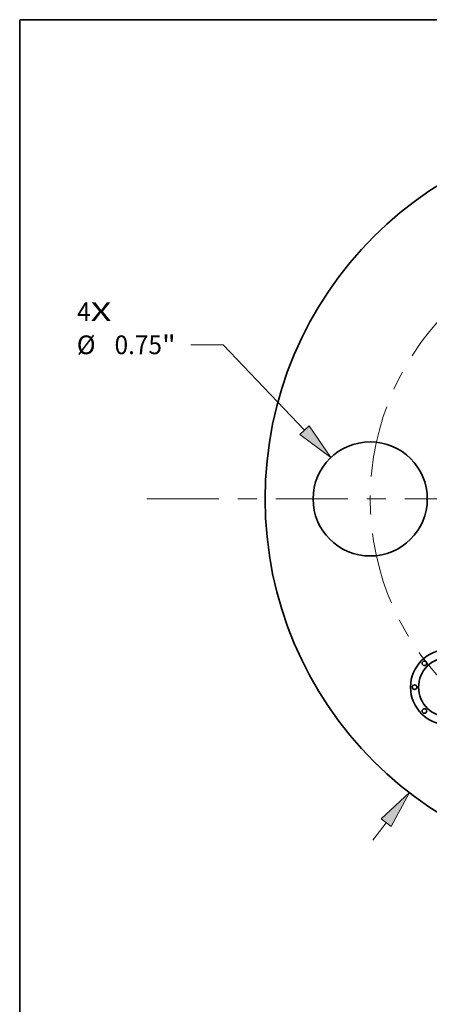
# Model space of a CAD drawing. Extents: x 0 to 10.8, y 0 to 8.2.
# Drawn here: x 0.2 to 2.4, y 3.1 to 8.2 of the extents above; entities that cross this region are included whole.
import ezdxf
from ezdxf.enums import TextEntityAlignment as Align

# ---------------------------------------------------------------- set-up
doc = ezdxf.new("R2010")
doc.units = 0
doc.header["$MEASUREMENT"] = 0
doc.linetypes.add('DASHDOT', pattern=[18.5, 12, -3, 0.5, -3])
doc.layers.get('0').update_dxf_attribs({"lineweight": 13})
doc.layers.add('1', color=7, linetype='Continuous', lineweight=13)
doc.styles.get("Standard").update_dxf_attribs({"font": 'isocp.shx'})

# ---------------------------------------------------------------- blocks, each defined once
blk = doc.blocks.new('BLOCK7')
at = {"color": 7, "lineweight": 13, "ltscale": 0.03937}
for s, p, p2 in [('4', (-3.674426, 1.169345), (-3.58553, 1.169345)), ('X', (-3.58553, 1.169345), (-3.448809, 1.169345))]:
    blk.add_text(s, height=0.123032, dxfattribs=at).set_placement(p, p2, align=Align.FIT)
blk = doc.blocks.new('BLOCK8')
at = {"color": 7, "lineweight": 13, "ltscale": 0.005122}
blk.add_line((1.644791, 2.128555), (1.770069, 2.290679), dxfattribs=at)
at = {"color": 7, "lineweight": 13, "ltscale": 0.005312}
blk.add_line((1.770069, 2.290679), (1.982569, 2.290679), dxfattribs=at)
at = {"color": 7, "lineweight": 13, "ltscale": 0.003593}
blk.add_line((-1.732658, -2.242266), (-1.644791, -2.128555), dxfattribs=at)
at = {"color": 7, "lineweight": 13, "ltscale": 0.03937}
for points in [[(1.611821, 2.154031), (1.491931, 1.930736), (1.67776, 2.103078)], [(-1.611821, -2.154031), (-1.491931, -1.930736), (-1.67776, -2.103078)]]:
    blk.add_lwpolyline(points, close=True, dxfattribs=at)
for points in [[(1.611821, 2.154031), (1.491931, 1.930736), (1.611821, 2.154031), (1.67776, 2.103078)], [(-1.611821, -2.154031), (-1.491931, -1.930736), (-1.611821, -2.154031), (-1.67776, -2.103078)]]:
    blk.add_solid(points, dxfattribs=at)
for s, p, p2 in [('%%c', (2.082569, 2.229163), (2.2056, 2.229163)), ('4.88', (2.3306, 2.229163), (2.641735, 2.229163)), ('"', (2.641735, 2.229163), (2.731958, 2.229163))]:
    blk.add_text(s, height=0.123031, dxfattribs=at).set_placement(p, p2, align=Align.FIT)
blk = doc.blocks.new('BLOCK9')
at = {"color": 7, "lineweight": 13, "ltscale": 0.005312}
blk.add_line((-2.714318, 1.01295), (-2.926817, 1.01295), dxfattribs=at)
at = {"color": 7, "lineweight": 13, "ltscale": 0.019339}
blk.add_line((-2.180939, 0.452672), (-2.714318, 1.01295), dxfattribs=at)
at = {"color": 7, "lineweight": 13, "ltscale": 0.03937}
blk.add_lwpolyline([(-2.211117, 0.423943), (-2.008565, 0.271605), (-2.150761, 0.481401)], close=True, dxfattribs=at)
blk.add_solid([(-2.211117, 0.423943), (-2.008565, 0.271605), (-2.211117, 0.423943), (-2.150761, 0.481401)], dxfattribs=at)
for s, p, p2 in [('%%c', (-3.676207, 0.951434), (-3.553175, 0.951434)), ('0.75', (-3.428175, 0.951434), (-3.11704, 0.951434)), ('"', (-3.11704, 0.951434), (-3.026817, 0.951434))]:
    blk.add_text(s, height=0.123031, dxfattribs=at).set_placement(p, p2, align=Align.FIT)
blk = doc.blocks.new('BLOCK11')
at = {"color": 7, "linetype": 'DASHDOT', "lineweight": 13, "ltscale": 0.03937}
blk.add_line((-3.216604, 0), (-0.283396, 0), dxfattribs=at)
blk.add_arc((0, 0), 1.75, 131.982723, 228.017277, dxfattribs=at)

msp = doc.modelspace()

# ---------------------------------------------------------------- linework, layer by layer
at = {"color": 7, "lineweight": 35, "ltscale": 0.03937}
for centre, radius in [((3.4908, 5.7298), 1.952), ((2.0908, 5.7298), 0.3), ((2.5009, 4.7399), 0.198), ((2.5009, 4.7399), 0.156), ((2.3757, 4.865), 0.012), ((2.3239, 4.7399), 0.012), ((2.3757, 4.6147), 0.012)]:
    msp.add_circle(centre, radius, dxfattribs=at)
at = {"layer": '1', "color": 7, "lineweight": 35, "ltscale": 0.03937}
for p, q in [((0.25, 0.25), (0.25, 8.25)), ((0.25, 8.25), (10.75, 8.25))]:
    msp.add_line(p, q, dxfattribs=at)

# ---------------------------------------------------------------- block references
at = {"lineweight": 0, "xscale": 0.8, "yscale": 0.8, "zscale": 0.8}
for name in ['BLOCK8', 'BLOCK7', 'BLOCK11', 'BLOCK9']:
    msp.add_blockref(name, (3.4908, 5.7298), dxfattribs=at)

doc.saveas('drawing.dxf')
